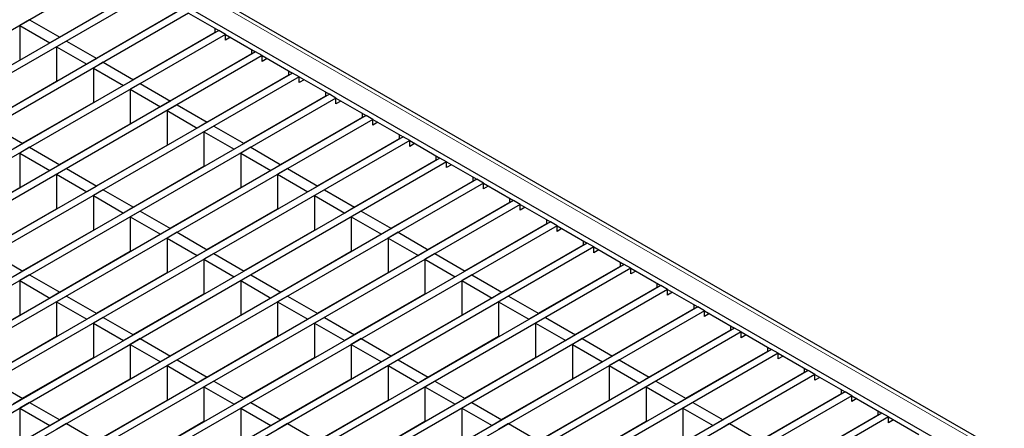
# Model space of a CAD drawing. Units: millimetres. Extents: x 15 to 2021, y 5 to 1440.
# Drawn here: x 1854 to 1959, y 1332 to 1375 of the extents above; entities that cross this region are included whole.
import ezdxf

# ---------------------------------------------------------------- set-up
doc = ezdxf.new("R2010")
doc.units = ezdxf.units.MM
doc.header["$LTSCALE"] = 10
doc.layers.get('0').update_dxf_attribs({"color": 1})
doc.layers.add('35579', color=7, linetype='Continuous')

# ---------------------------------------------------------------- blocks, each defined once
blk = doc.blocks.new('ISO_view')
at = {"color": 7, "linetype": 'Continuous', "lineweight": 0}
for p, q in [((59.328, 52.655), (87.223, 36.551)), ((65.251, 47.725), (65.259, 47.721)), ((65.4, 47.802), (65.392, 47.807)), ((66.036, 47.271), (66.044, 47.267)), ((66.186, 47.349), (66.178, 47.353)), ((66.971, 46.895), (66.963, 46.9)), ((66.822, 46.818), (66.83, 46.814)), ((67.757, 46.442), (67.749, 46.446)), ((67.608, 46.364), (67.615, 46.36)), ((68.542, 45.988), (68.535, 45.993)), ((68.393, 45.911), (68.401, 45.907)), ((69.179, 45.457), (69.186, 45.453)), ((69.328, 45.535), (69.32, 45.539)), ((69.964, 45.004), (69.972, 44.999)), ((70.114, 45.081), (70.106, 45.086)), ((70.75, 44.55), (70.758, 44.546)), ((70.899, 44.628), (70.891, 44.632)), ((71.536, 44.097), (71.543, 44.092)), ((71.685, 44.174), (71.677, 44.179)), ((72.47, 43.721), (72.463, 43.725)), ((72.321, 43.643), (72.329, 43.639)), ((73.256, 43.267), (73.248, 43.271)), ((73.107, 43.19), (73.114, 43.185)), ((73.892, 42.736), (73.9, 42.732)), ((74.041, 42.814), (74.034, 42.818)), ((74.678, 42.283), (74.686, 42.278)), ((74.827, 42.36), (74.819, 42.364)), ((75.464, 41.829), (75.471, 41.825)), ((75.613, 41.907), (75.605, 41.911)), ((76.249, 41.376), (76.257, 41.371)), ((76.398, 41.453), (76.391, 41.457)), ((77.184, 40.999), (77.176, 41.004)), ((77.035, 40.922), (77.042, 40.918)), ((77.969, 40.546), (77.962, 40.55)), ((77.82, 40.469), (77.828, 40.464)), ((78.606, 40.015), (78.614, 40.011)), ((78.755, 40.092), (78.747, 40.097)), ((79.392, 39.562), (79.399, 39.557)), ((79.541, 39.639), (79.533, 39.643))]:
    blk.add_line(p, q, dxfattribs=at)
at = {"color": 7, "linetype": 'Continuous', "lineweight": 30}
for p, q in [((87.419, 36.523), (59.452, 52.667)), ((59.303, 52.22), (86.445, 36.551)), ((64.642, 49.016), (-7.553, 7.338)), ((65.286, 48.644), (-6.909, 6.966)), ((65.428, 48.562), (-6.768, 6.884)), ((63.46, 47.598), (65.208, 48.607)), ((66.072, 48.19), (-6.124, 6.512)), ((66.213, 48.108), (-5.982, 6.431)), ((64.246, 47.145), (65.993, 48.154)), ((66.213, 48.108), (66.857, 47.737)), ((62.824, 47.966), (62.612, 47.843)), ((62.824, 47.966), (63.468, 47.594)), ((63.97, 47.893), (63.978, 47.888)), ((64.076, 47.954), (64.084, 47.95)), ((66.857, 47.737), (-5.338, 6.059)), ((62.612, 47.843), (62.612, 47.108)), ((62.612, 47.843), (63.256, 47.471)), ((65.031, 46.691), (66.779, 47.7)), ((66.779, 47.7), (66.779, 47.782)), ((66.999, 47.655), (66.857, 47.737)), ((66.999, 47.655), (-5.197, 5.977)), ((63.468, 47.594), (63.256, 47.471)), ((63.609, 47.512), (63.397, 47.39)), ((63.609, 47.512), (64.254, 47.14)), ((64.862, 47.5), (64.87, 47.496)), ((66.999, 47.532), (66.999, 47.655)), ((66.999, 47.655), (67.643, 47.283)), ((67.105, 47.594), (66.999, 47.532)), ((67.643, 47.283), (-4.553, 5.605)), ((63.397, 47.39), (63.397, 46.655)), ((63.397, 47.39), (64.041, 47.018)), ((64.756, 47.439), (64.764, 47.435)), ((65.817, 46.238), (67.565, 47.247)), ((67.565, 47.247), (67.565, 47.328)), ((67.785, 47.201), (67.643, 47.283)), ((67.785, 47.201), (-4.411, 5.524)), ((61.104, 46.238), (62.612, 47.108)), ((64.254, 47.14), (64.041, 47.018)), ((64.395, 47.059), (64.183, 46.936)), ((64.395, 47.059), (65.039, 46.687)), ((65.648, 47.047), (65.655, 47.043)), ((67.785, 47.079), (67.785, 47.201)), ((67.785, 47.201), (68.429, 46.83)), ((67.891, 47.14), (67.785, 47.079)), ((68.429, 46.83), (-3.767, 5.152)), ((64.183, 46.936), (64.183, 46.201)), ((64.183, 46.936), (64.827, 46.564)), ((65.541, 46.986), (65.549, 46.981)), ((68.35, 46.793), (68.35, 46.875)), ((68.57, 46.748), (68.429, 46.83)), ((68.57, 46.748), (-3.626, 5.07)), ((61.889, 45.784), (63.397, 46.655)), ((65.039, 46.687), (64.827, 46.564)), ((66.603, 45.784), (68.35, 46.793)), ((68.57, 46.625), (68.57, 46.748)), ((68.57, 46.748), (69.214, 46.376)), ((68.676, 46.687), (68.57, 46.625)), ((65.181, 46.605), (64.968, 46.483)), ((64.968, 46.483), (64.968, 45.748)), ((64.968, 46.483), (65.613, 46.111)), ((65.181, 46.605), (65.825, 46.233)), ((66.327, 46.532), (66.335, 46.528)), ((66.433, 46.593), (66.441, 46.589)), ((69.136, 46.34), (69.136, 46.421)), ((69.214, 46.376), (-2.981, 4.698)), ((69.356, 46.294), (-2.84, 4.617)), ((62.619, 46.206), (62.627, 46.201)), ((62.675, 45.331), (64.183, 46.201)), ((65.825, 46.233), (65.613, 46.111)), ((67.388, 45.331), (69.136, 46.34)), ((69.356, 46.294), (69.214, 46.376)), ((69.356, 46.172), (69.356, 46.294)), ((69.356, 46.294), (70, 45.923)), ((69.462, 46.233), (69.356, 46.172)), ((65.966, 46.152), (65.754, 46.029)), ((65.754, 46.029), (65.754, 45.294)), ((65.754, 46.029), (66.398, 45.657)), ((65.966, 46.152), (66.61, 45.78)), ((67.113, 46.079), (67.12, 46.074)), ((67.219, 46.14), (67.226, 46.136)), ((70, 45.923), (-2.196, 4.245)), ((70.141, 45.841), (-2.054, 4.163)), ((66.61, 45.78), (66.398, 45.657)), ((68.174, 44.877), (69.921, 45.886)), ((69.921, 45.886), (69.921, 45.968)), ((70.141, 45.841), (70, 45.923)), ((70.141, 45.718), (70.141, 45.841)), ((70.141, 45.841), (70.785, 45.469)), ((70.247, 45.78), (70.141, 45.718)), ((62.038, 45.698), (62.682, 45.326)), ((63.405, 45.752), (63.413, 45.748)), ((63.46, 44.877), (64.968, 45.748)), ((66.752, 45.698), (66.54, 45.576)), ((66.54, 45.576), (66.54, 44.841)), ((66.54, 45.576), (67.184, 45.204)), ((66.752, 45.698), (67.396, 45.326)), ((67.898, 45.625), (67.906, 45.621)), ((68.004, 45.686), (68.012, 45.682)), ((70.785, 45.469), (-1.41, 3.791)), ((70.927, 45.387), (-1.269, 3.71)), ((68.959, 44.424), (70.707, 45.433)), ((70.707, 45.433), (70.707, 45.514)), ((70.927, 45.387), (70.785, 45.469)), ((70.927, 45.265), (70.927, 45.387)), ((70.927, 45.387), (71.571, 45.016)), ((62.682, 45.326), (62.47, 45.204)), ((62.824, 45.245), (62.612, 45.122)), ((62.824, 45.245), (63.468, 44.873)), ((64.191, 45.299), (64.198, 45.294)), ((64.246, 44.424), (65.754, 45.294)), ((67.396, 45.326), (67.184, 45.204)), ((67.537, 45.245), (67.325, 45.122)), ((67.537, 45.245), (68.182, 44.873)), ((68.684, 45.172), (68.691, 45.167)), ((68.79, 45.233), (68.798, 45.228)), ((71.033, 45.326), (70.927, 45.265)), ((71.571, 45.016), (-0.625, 3.338)), ((71.712, 44.934), (-0.483, 3.256)), ((62.612, 45.122), (62.612, 44.387)), ((62.612, 45.122), (63.256, 44.75)), ((67.325, 45.122), (67.325, 44.387)), ((67.325, 45.122), (67.969, 44.75)), ((69.745, 43.97), (71.493, 44.979)), ((71.493, 44.979), (71.493, 45.061)), ((71.712, 44.934), (71.571, 45.016)), ((71.712, 44.811), (71.712, 44.934)), ((71.712, 44.934), (72.357, 44.562)), ((63.468, 44.873), (63.256, 44.75)), ((63.609, 44.791), (63.397, 44.669)), ((63.609, 44.791), (64.254, 44.419)), ((64.976, 44.845), (64.984, 44.841)), ((65.031, 43.97), (66.54, 44.841)), ((68.182, 44.873), (67.969, 44.75)), ((68.323, 44.791), (68.111, 44.669)), ((68.323, 44.791), (68.967, 44.419)), ((69.575, 44.779), (69.583, 44.775)), ((71.819, 44.873), (71.712, 44.811)), ((72.357, 44.562), (0.161, 2.884)), ((63.397, 44.669), (63.397, 43.934)), ((63.397, 44.669), (64.041, 44.297)), ((68.111, 44.669), (68.111, 43.934)), ((68.111, 44.669), (68.755, 44.297)), ((69.469, 44.718), (69.477, 44.714)), ((70.531, 43.517), (72.278, 44.526)), ((72.278, 44.526), (72.278, 44.607)), ((72.498, 44.48), (72.357, 44.562)), ((72.498, 44.48), (0.302, 2.803)), ((61.104, 43.517), (62.612, 44.387)), ((64.254, 44.419), (64.041, 44.297)), ((64.395, 44.338), (64.183, 44.215)), ((64.395, 44.338), (65.039, 43.966)), ((65.762, 44.392), (65.769, 44.387)), ((65.817, 43.517), (67.325, 44.387)), ((68.967, 44.419), (68.755, 44.297)), ((69.109, 44.338), (68.896, 44.215)), ((69.109, 44.338), (69.753, 43.966)), ((70.361, 44.326), (70.369, 44.321)), ((72.498, 44.358), (72.498, 44.48)), ((72.498, 44.48), (73.142, 44.108)), ((72.604, 44.419), (72.498, 44.358)), ((73.142, 44.108), (0.947, 2.431)), ((64.183, 44.215), (64.183, 43.48)), ((64.183, 44.215), (64.827, 43.843)), ((68.896, 44.215), (68.896, 43.48)), ((68.896, 44.215), (69.541, 43.843)), ((70.255, 44.265), (70.263, 44.26)), ((73.064, 44.072), (73.064, 44.154)), ((73.284, 44.027), (73.142, 44.108)), ((73.284, 44.027), (1.088, 2.349)), ((61.889, 43.063), (63.397, 43.934)), ((65.039, 43.966), (64.827, 43.843)), ((65.181, 43.884), (64.968, 43.762)), ((65.181, 43.884), (65.825, 43.512)), ((66.547, 43.938), (66.555, 43.934)), ((66.603, 43.063), (68.111, 43.934)), ((69.753, 43.966), (69.541, 43.843)), ((69.894, 43.884), (69.682, 43.762)), ((69.894, 43.884), (70.538, 43.512)), ((71.316, 43.063), (73.064, 44.072)), ((73.284, 43.904), (73.284, 44.027)), ((73.284, 44.027), (73.928, 43.655)), ((73.39, 43.966), (73.284, 43.904)), ((64.968, 43.762), (64.968, 43.027)), ((64.968, 43.762), (65.613, 43.39)), ((69.682, 43.762), (69.682, 43.027)), ((69.682, 43.762), (70.326, 43.39)), ((71.041, 43.811), (71.048, 43.807)), ((71.147, 43.872), (71.154, 43.868)), ((73.849, 43.619), (73.849, 43.7)), ((73.928, 43.655), (1.732, 1.977)), ((74.069, 43.573), (1.874, 1.896)), ((62.619, 43.485), (62.627, 43.48)), ((62.675, 42.61), (64.183, 43.48)), ((65.825, 43.512), (65.613, 43.39)), ((67.333, 43.485), (67.341, 43.48)), ((67.388, 42.61), (68.896, 43.48)), ((70.538, 43.512), (70.326, 43.39)), ((72.102, 42.61), (73.849, 43.619)), ((74.069, 43.573), (73.928, 43.655)), ((74.069, 43.451), (74.069, 43.573)), ((74.069, 43.573), (74.713, 43.201)), ((74.175, 43.512), (74.069, 43.451)), ((65.966, 43.431), (65.754, 43.308)), ((65.754, 43.308), (65.754, 42.573)), ((65.754, 43.308), (66.398, 42.936)), ((65.966, 43.431), (66.61, 43.059)), ((70.68, 43.431), (70.468, 43.308)), ((70.468, 43.308), (70.468, 42.573)), ((70.468, 43.308), (71.112, 42.936)), ((70.68, 43.431), (71.324, 43.059)), ((71.826, 43.358), (71.834, 43.353)), ((71.932, 43.419), (71.94, 43.414)), ((74.713, 43.201), (2.518, 1.524)), ((74.855, 43.12), (2.659, 1.442)), ((66.61, 43.059), (66.398, 42.936)), ((71.324, 43.059), (71.112, 42.936)), ((72.887, 42.156), (74.635, 43.165)), ((74.635, 43.165), (74.635, 43.247)), ((74.855, 43.12), (74.713, 43.201)), ((74.855, 42.997), (74.855, 43.12)), ((74.855, 43.12), (75.499, 42.748)), ((74.961, 43.059), (74.855, 42.997)), ((62.038, 42.977), (62.682, 42.605)), ((63.405, 43.031), (63.413, 43.027)), ((63.46, 42.156), (64.968, 43.027)), ((66.752, 42.977), (66.54, 42.855)), ((66.54, 42.855), (66.54, 42.12)), ((66.54, 42.855), (67.184, 42.483)), ((66.752, 42.977), (67.396, 42.605)), ((68.118, 43.031), (68.126, 43.027)), ((68.174, 42.156), (69.682, 43.027)), ((71.465, 42.977), (71.253, 42.855)), ((71.253, 42.855), (71.253, 42.12)), ((71.253, 42.855), (71.897, 42.483)), ((71.465, 42.977), (72.11, 42.605)), ((72.612, 42.904), (72.619, 42.9)), ((72.718, 42.965), (72.726, 42.961)), ((75.499, 42.748), (3.303, 1.07)), ((75.64, 42.666), (3.445, 0.989)), ((73.673, 41.703), (75.421, 42.711)), ((75.421, 42.711), (75.421, 42.793)), ((75.64, 42.666), (75.499, 42.748)), ((75.64, 42.544), (75.64, 42.666)), ((75.64, 42.666), (76.285, 42.294)), ((62.682, 42.605), (62.47, 42.483)), ((62.824, 42.524), (62.612, 42.401)), ((62.824, 42.524), (63.468, 42.152)), ((64.191, 42.578), (64.198, 42.573)), ((64.246, 41.703), (65.754, 42.573)), ((67.396, 42.605), (67.184, 42.483)), ((67.537, 42.524), (67.325, 42.401)), ((67.537, 42.524), (68.182, 42.152)), ((68.904, 42.578), (68.912, 42.573)), ((68.959, 41.703), (70.468, 42.573)), ((72.11, 42.605), (71.897, 42.483)), ((72.251, 42.524), (72.039, 42.401)), ((72.251, 42.524), (72.895, 42.152)), ((73.397, 42.451), (73.405, 42.446)), ((73.503, 42.512), (73.511, 42.507)), ((75.747, 42.605), (75.64, 42.544)), ((76.285, 42.294), (4.089, 0.617)), ((76.426, 42.213), (4.23, 0.535)), ((62.612, 42.401), (62.612, 41.666)), ((62.612, 42.401), (63.256, 42.029)), ((67.325, 42.401), (67.325, 41.666)), ((67.325, 42.401), (67.969, 42.029)), ((72.039, 42.401), (72.039, 41.666)), ((72.039, 42.401), (72.683, 42.029)), ((74.459, 41.249), (76.206, 42.258)), ((76.206, 42.258), (76.206, 42.34)), ((76.426, 42.213), (76.285, 42.294)), ((76.426, 42.09), (76.426, 42.213)), ((76.426, 42.213), (77.07, 41.841)), ((63.468, 42.152), (63.256, 42.029)), ((63.609, 42.07), (63.397, 41.948)), ((63.609, 42.07), (64.254, 41.698)), ((64.976, 42.124), (64.984, 42.12)), ((65.031, 41.249), (66.54, 42.12)), ((68.182, 42.152), (67.969, 42.029)), ((68.323, 42.07), (68.111, 41.948)), ((68.323, 42.07), (68.967, 41.698)), ((69.69, 42.124), (69.697, 42.12)), ((69.745, 41.249), (71.253, 42.12)), ((72.895, 42.152), (72.683, 42.029)), ((73.037, 42.07), (72.824, 41.948)), ((73.037, 42.07), (73.681, 41.698)), ((74.183, 41.997), (74.191, 41.993)), ((74.289, 42.058), (74.297, 42.054)), ((76.532, 42.152), (76.426, 42.09)), ((77.07, 41.841), (4.875, 0.163)), ((63.397, 41.948), (63.397, 41.213)), ((63.397, 41.948), (64.041, 41.576)), ((68.111, 41.948), (68.111, 41.213)), ((68.111, 41.948), (68.755, 41.576)), ((72.824, 41.948), (72.824, 41.213)), ((72.824, 41.948), (73.469, 41.576)), ((75.244, 40.796), (76.992, 41.804)), ((76.992, 41.804), (76.992, 41.886)), ((77.212, 41.759), (77.07, 41.841)), ((77.212, 41.759), (5.016, 0.082)), ((61.104, 40.796), (62.612, 41.666)), ((64.254, 41.698), (64.041, 41.576)), ((64.395, 41.617), (64.183, 41.494)), ((64.395, 41.617), (65.039, 41.245)), ((65.762, 41.671), (65.769, 41.666)), ((65.817, 40.796), (67.325, 41.666)), ((68.967, 41.698), (68.755, 41.576)), ((69.109, 41.617), (68.896, 41.494)), ((69.109, 41.617), (69.753, 41.245)), ((70.475, 41.671), (70.483, 41.666)), ((70.531, 40.796), (72.039, 41.666)), ((73.681, 41.698), (73.469, 41.576)), ((73.822, 41.617), (73.61, 41.494)), ((73.822, 41.617), (74.466, 41.245)), ((75.075, 41.605), (75.082, 41.6)), ((77.212, 41.637), (77.212, 41.759)), ((77.212, 41.759), (77.856, 41.387)), ((77.318, 41.698), (77.212, 41.637)), ((77.856, 41.387), (5.66, -0.29)), ((64.183, 41.494), (64.183, 40.759)), ((64.183, 41.494), (64.827, 41.122)), ((68.896, 41.494), (68.896, 40.759)), ((68.896, 41.494), (69.541, 41.122)), ((73.61, 41.494), (73.61, 40.759)), ((73.61, 41.494), (74.254, 41.122)), ((74.969, 41.544), (74.976, 41.539)), ((77.777, 41.351), (77.777, 41.433)), ((77.997, 41.306), (77.856, 41.387)), ((77.997, 41.306), (5.802, -0.372)), ((61.889, 40.342), (63.397, 41.213)), ((65.039, 41.245), (64.827, 41.122)), ((65.181, 41.163), (64.968, 41.041)), ((65.181, 41.163), (65.825, 40.791)), ((66.547, 41.217), (66.555, 41.213)), ((66.603, 40.342), (68.111, 41.213)), ((69.753, 41.245), (69.541, 41.122)), ((69.894, 41.163), (69.682, 41.041)), ((69.894, 41.163), (70.538, 40.791)), ((71.261, 41.217), (71.269, 41.213)), ((71.316, 40.342), (72.824, 41.213)), ((74.466, 41.245), (74.254, 41.122)), ((74.608, 41.163), (74.396, 41.041)), ((74.608, 41.163), (75.252, 40.791)), ((75.86, 41.151), (75.868, 41.147)), ((76.03, 40.342), (77.777, 41.351)), ((77.997, 41.183), (77.997, 41.306)), ((77.997, 41.306), (78.641, 40.934)), ((78.103, 41.245), (77.997, 41.183)), ((64.968, 41.041), (64.968, 40.306)), ((64.968, 41.041), (65.613, 40.669)), ((67.8, 41.025), (67.793, 41.029)), ((67.934, 41.111), (67.942, 41.106)), ((69.682, 41.041), (69.682, 40.306)), ((69.682, 41.041), (70.326, 40.669)), ((74.396, 41.041), (74.396, 40.306)), ((74.396, 41.041), (75.04, 40.669)), ((75.754, 41.09), (75.762, 41.086)), ((78.563, 40.897), (78.563, 40.979)), ((78.641, 40.934), (6.446, -0.744)), ((78.783, 40.852), (6.587, -0.825)), ((62.619, 40.764), (62.627, 40.759)), ((62.675, 39.889), (64.183, 40.759)), ((65.825, 40.791), (65.613, 40.669)), ((67.333, 40.764), (67.341, 40.759)), ((67.388, 39.889), (68.896, 40.759)), ((67.588, 40.902), (67.58, 40.907)), ((70.538, 40.791), (70.326, 40.669)), ((72.046, 40.764), (72.054, 40.759)), ((72.102, 39.889), (73.61, 40.759)), ((75.252, 40.791), (75.04, 40.669)), ((76.815, 39.889), (78.563, 40.897)), ((78.783, 40.852), (78.641, 40.934)), ((78.783, 40.73), (78.783, 40.852)), ((78.783, 40.852), (79.427, 40.48)), ((78.889, 40.791), (78.783, 40.73)), ((65.966, 40.71), (65.754, 40.587)), ((65.754, 40.587), (65.754, 39.852)), ((65.754, 40.587), (66.398, 40.215)), ((65.966, 40.71), (66.61, 40.338)), ((68.586, 40.571), (68.578, 40.576)), ((68.72, 40.657), (68.727, 40.653)), ((70.68, 40.71), (70.468, 40.587)), ((70.468, 40.587), (70.468, 39.852)), ((70.468, 40.587), (71.112, 40.215)), ((70.68, 40.71), (71.324, 40.338)), ((75.393, 40.71), (75.181, 40.587)), ((75.181, 40.587), (75.181, 39.852)), ((75.181, 40.587), (75.825, 40.215)), ((75.393, 40.71), (76.037, 40.338)), ((76.54, 40.637), (76.547, 40.632)), ((76.646, 40.698), (76.654, 40.693)), ((79.349, 40.444), (79.349, 40.526)), ((79.427, 40.48), (7.231, -1.197)), ((79.568, 40.399), (7.373, -1.279)), ((63.405, 40.31), (63.413, 40.306)), ((66.61, 40.338), (66.398, 40.215)), ((68.118, 40.31), (68.126, 40.306)), ((68.374, 40.449), (68.366, 40.453)), ((71.324, 40.338), (71.112, 40.215)), ((72.832, 40.31), (72.84, 40.306)), ((76.037, 40.338), (75.825, 40.215)), ((77.601, 39.435), (79.349, 40.444)), ((79.568, 40.399), (79.427, 40.48)), ((79.568, 40.276), (79.568, 40.399)), ((79.568, 40.399), (80.213, 40.027)), ((79.675, 40.337), (79.568, 40.276)), ((62.038, 40.256), (62.682, 39.884)), ((63.46, 39.435), (64.968, 40.306)), ((66.752, 40.256), (66.54, 40.134)), ((66.54, 40.134), (66.54, 39.399)), ((66.54, 40.134), (67.184, 39.762)), ((66.752, 40.256), (67.396, 39.884)), ((68.174, 39.435), (69.682, 40.306)), ((69.371, 40.118), (69.364, 40.122)), ((69.49, 40.195), (69.495, 40.189)), ((71.465, 40.256), (71.253, 40.134)), ((71.253, 40.134), (71.253, 39.399)), ((71.253, 40.134), (71.897, 39.762)), ((71.465, 40.256), (72.11, 39.884)), ((72.887, 39.435), (74.396, 40.306)), ((76.179, 40.256), (75.967, 40.134)), ((75.967, 40.134), (75.967, 39.399)), ((75.967, 40.134), (76.611, 39.762)), ((76.179, 40.256), (76.823, 39.884)), ((77.325, 40.183), (77.333, 40.179)), ((77.431, 40.244), (77.439, 40.24)), ((80.213, 40.027), (8.017, -1.651)), ((80.354, 39.945), (8.158, -1.732)), ((69.159, 39.995), (69.152, 40)), ((78.387, 38.982), (80.134, 39.99)), ((80.134, 39.99), (80.134, 40.072)), ((80.354, 39.945), (80.213, 40.027)), ((80.354, 39.823), (80.354, 39.945)), ((80.354, 39.945), (80.998, 39.573)), ((62.682, 39.884), (62.47, 39.762)), ((62.824, 39.803), (62.612, 39.68)), ((62.612, 39.68), (62.612, 38.945)), ((62.612, 39.68), (63.256, 39.308)), ((62.824, 39.803), (63.468, 39.431)), ((64.191, 39.857), (64.198, 39.852)), ((64.246, 38.982), (65.754, 39.852)), ((67.396, 39.884), (67.184, 39.762)), ((67.537, 39.803), (67.325, 39.68)), ((67.325, 39.68), (67.325, 38.945)), ((67.325, 39.68), (67.969, 39.308)), ((67.537, 39.803), (68.182, 39.431)), ((68.904, 39.857), (68.912, 39.852)), ((68.959, 38.982), (70.468, 39.852)), ((72.11, 39.884), (71.897, 39.762)), ((72.251, 39.803), (72.039, 39.68)), ((72.039, 39.68), (72.039, 38.945)), ((72.039, 39.68), (72.683, 39.308)), ((72.251, 39.803), (72.895, 39.431)), ((73.618, 39.857), (73.625, 39.852)), ((73.673, 38.982), (75.181, 39.852)), ((76.823, 39.884), (76.611, 39.762)), ((76.965, 39.803), (76.752, 39.68)), ((76.752, 39.68), (76.752, 38.945)), ((76.752, 39.68), (77.397, 39.308)), ((76.965, 39.803), (77.609, 39.431)), ((78.111, 39.729), (78.119, 39.725)), ((78.217, 39.791), (78.225, 39.786)), ((80.46, 39.884), (80.354, 39.823)), ((80.998, 39.573), (8.803, -2.104)), ((81.14, 39.492), (8.944, -2.186)), ((79.172, 38.528), (80.92, 39.537)), ((80.92, 39.537), (80.92, 39.619)), ((81.14, 39.492), (80.998, 39.573)), ((81.14, 39.369), (81.14, 39.492)), ((81.14, 39.492), (81.784, 39.12)), ((63.468, 39.431), (63.256, 39.308)), ((63.609, 39.349), (63.397, 39.227)), ((63.609, 39.349), (64.254, 38.977)), ((64.976, 39.403), (64.984, 39.399)), ((65.031, 38.528), (66.54, 39.399)), ((68.182, 39.431), (67.969, 39.308)), ((68.323, 39.349), (68.111, 39.227)), ((68.323, 39.349), (68.967, 38.977)), ((69.69, 39.403), (69.697, 39.399)), ((69.745, 38.528), (71.253, 39.399)), ((72.895, 39.431), (72.683, 39.308)), ((73.037, 39.349), (72.824, 39.227)), ((73.037, 39.349), (73.681, 38.977)), ((74.403, 39.403), (74.411, 39.399)), ((74.459, 38.528), (75.967, 39.399)), ((77.609, 39.431), (77.397, 39.308)), ((77.75, 39.349), (77.538, 39.227)), ((77.75, 39.349), (78.394, 38.977)), ((78.897, 39.276), (78.904, 39.272)), ((79.003, 39.337), (79.01, 39.333)), ((81.246, 39.43), (81.14, 39.369))]:
    blk.add_line(p, q, dxfattribs=at)

msp = doc.modelspace()

# ---------------------------------------------------------------- block references
at = {"layer": '35579', "xscale": 5, "yscale": 5, "zscale": 5}
msp.add_blockref('ISO_view', (1541.41, 1135.43), dxfattribs=at)

doc.saveas('drawing.dxf')
